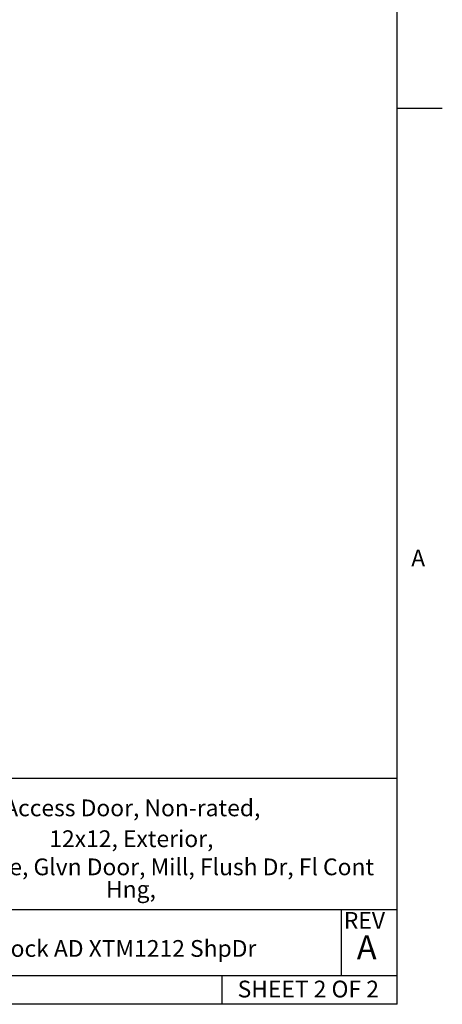
# Paper-space layout 'SHEET 2' of a CAD drawing. Units: inches. Extents: x 0.8 to 66.8, y 1.2 to 51.8.
# Drawn here: x 55.5 to 66.8, y 2.4 to 28.9 of the extents above; entities that cross this region are included whole.
import ezdxf

# ---------------------------------------------------------------- set-up
doc = ezdxf.new("R2010")
doc.units = ezdxf.units.IN
doc.header["$MEASUREMENT"] = 0
doc.layers.add('FORMAT', color=7, linetype='Continuous')
doc.styles.add('SLDTEXTSTYLE0', font='TXT', dxfattribs={"width": 0.605})

# ---------------------------------------------------------------- blocks, each defined once
blk = doc.blocks.new('SW_NOTE_0_10')
at = {"layer": 'FORMAT', "color": 0, "ltscale": 6.17, "char_height": 0.4499, "attachment_point": 2, "style": 'SLDTEXTSTYLE0'}
for s, insert in [('Alum Frame, Glvn Door, Mill, Flush Dr, Fl Cont', (6.277, 0.58)), ('Hng,', (6.205, -0.02))]:
    blk.add_mtext(s, dxfattribs=dict(at, insert=insert))

psp = doc.layouts.new('SHEET 2')

# ---------------------------------------------------------------- linework, layer by layer
at = {"color": 8, "linetype": 'Continuous', "lineweight": 18, "ltscale": 6.17}
for q in [(65.5866496, 50.5450915), (2.0356496, 2.4190915)]:
    psp.add_line((65.5866496, 2.4190915), q, dxfattribs=at)
at = {"layer": 'FORMAT', "ltscale": 6.17}
for p, q in [((65.5866496, 2.4190915), (65.5866496, 50.5450915)), ((65.5866496, 26.4820915), (66.8012165, 26.4820915)), ((65.5866496, 2.4190915), (2.0356496, 2.4190915))]:
    psp.add_line(p, q, dxfattribs=at)
at = {"layer": 'FORMAT', "color": 8, "ltscale": 6.17}
for p, q in [((51.5548943, 8.489539), (65.5866496, 8.489539)), ((41.7260515, 4.9647951), (65.5866496, 4.9647951)), ((64.0850897, 4.9647951), (64.0850897, 3.1966986)), ((49.8872233, 3.1966986), (65.5866496, 3.1966986)), ((60.8868586, 3.1966986), (60.8868586, 2.4190915))]:
    psp.add_line(p, q, dxfattribs=at)

# ---------------------------------------------------------------- block references
at = {"layer": 'FORMAT', "ltscale": 6.17}
psp.add_blockref('SW_NOTE_0_10', (52.2432119, 5.7539997), dxfattribs=at)

# ---------------------------------------------------------------- texts
at = {"layer": 'FORMAT', "ltscale": 6.17, "style": 'SLDTEXTSTYLE0'}
for s, insert, char_height, attachment_point in [('A', (65.9677249, 14.6249051), 0.4498958, 1), ('Access Door, Non-rated,', (58.4842142, 7.9178833), 0.449895833, 2), ('12x12, Exterior,', (58.4598964, 7.0900578), 0.449895833, 2), ('REV', (64.1601744, 4.8975805), 0.44989583, 1), ('Babcock AD XTM1212 ShpDr', (57.7963685, 4.1436132), 0.449895833, 2), ('SHEET 2 OF 2', (61.3105296, 3.0540137), 0.449895833, 1)]:
    psp.add_mtext(s, dxfattribs=dict(at, insert=insert, char_height=char_height, attachment_point=attachment_point))
at = {"layer": 'FORMAT', "color": 7, "ltscale": 6.17, "insert": (64.7733732, 4.270047), "char_height": 0.6427083, "attachment_point": 2, "style": 'SLDTEXTSTYLE0'}
psp.add_mtext('A', dxfattribs=at)

doc.saveas('drawing.dxf')
